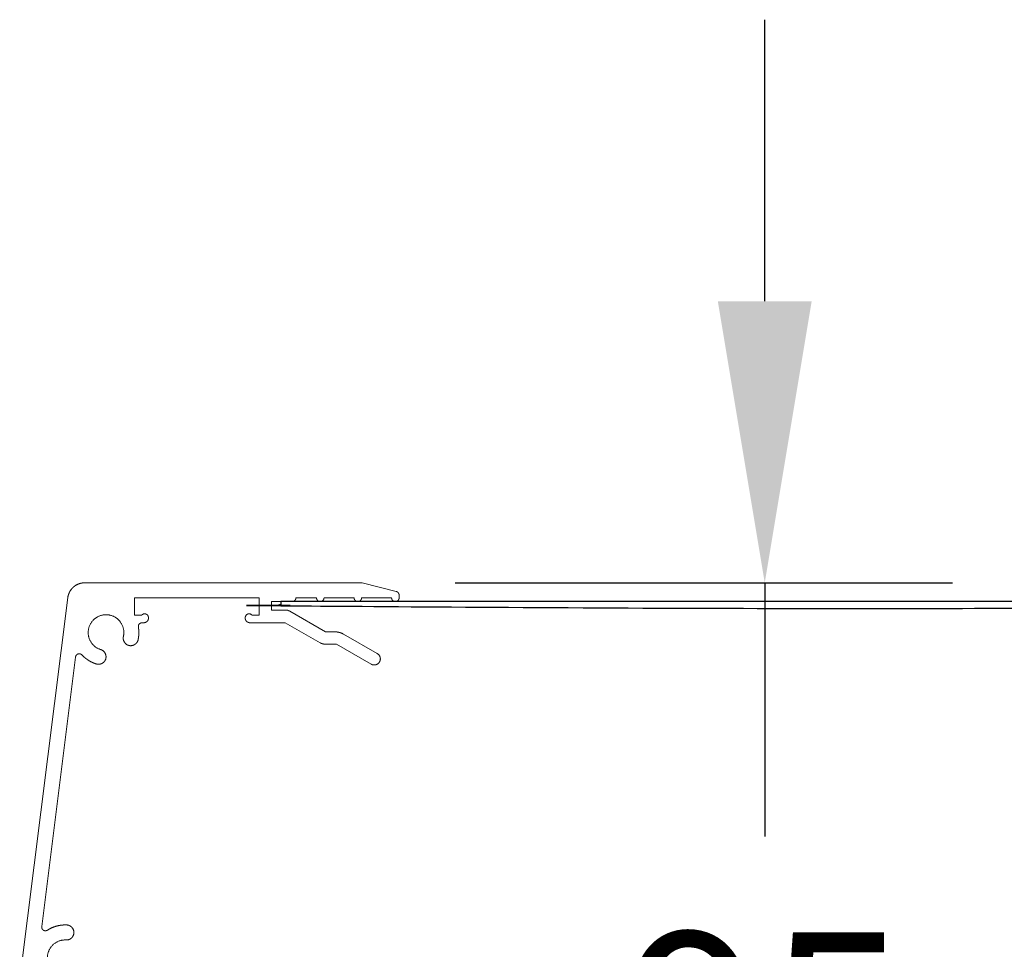
# Model space of a CAD drawing. Units: millimetres. Extents: x -219 to 1438, y -160 to 2437.
# Drawn here: x 23 to 128, y 2260 to 2359 of the extents above; entities that cross this region are included whole.
import ezdxf

# ---------------------------------------------------------------- set-up
doc = ezdxf.new("R2010")
doc.units = ezdxf.units.MM
doc.header["$LTSCALE"] = 6
doc.header["$MEASUREMENT"] = 0
doc.layers.add('Default', color=7, linetype='Continuous', true_color=0x000000)
doc.styles.add('Arial', font='arial.ttf')
doc.dimstyles.new('ISO10', dxfattribs={"dimscale": 10, "dimtxt": 2, "dimasz": 3, "dimexe": 2, "dimexo": 1, "dimgap": 1, "dimtad": 0, "dimtih": 1, "dimtoh": 1, "dimdec": 0, "dimzin": 1, "dimdsep": 46, "dimtxsty": 'Arial', "dimcen": 2, "dimadec": 0, "dimazin": 0, "dimtfac": 1, "dimtdec": 4, "dimtix": 1, "dimtmove": 1, "dimatfit": 3, "dimfxl": 0, "dimtolj": 1, "dimtzin": 1, "dimarcsym": 0})

# ---------------------------------------------------------------- blocks, each defined once
blk = doc.blocks.new('Block 02')
at = {"layer": 'Default', "color": 18, "linetype": 'Continuous', "lineweight": 5, "true_color": 0x000000}
for p, q in [((41.59, 74), (71.05, 74)), ((74.8, 73.08), (71.15, 73.99)), ((34.67, 31.55), (39.8, 72.42)), ((46.9, 70.55), (46.9, 72.4)), ((46.9, 72.4), (60.2, 72.4)), ((60.2, 70.55), (60.2, 72.4)), ((64.1, 72.4), (66.3, 72.4)), ((67.1, 72.4), (70.3, 72.4)), ((71.1, 72.4), (74.3, 72.4)), ((75.1, 72.4), (75.1, 72.69)), ((61.5, 71.1), (61.5, 72)), ((61.5, 72), (63.7, 72)), ((46.9, 70.55), (47.68, 70.55)), ((60.2, 70.55), (59.43, 70.55)), ((61.5, 71.1), (62.97, 71.1)), ((63.47, 70.97), (67.27, 68.77)), ((47.72, 69.75), (47.9, 69.75)), ((62.97, 69.75), (59.2, 69.75)), ((62.97, 69.75), (66.69, 67.61)), ((68.28, 68.77), (67.27, 68.77)), ((69.18, 68.53), (72.78, 66.46)), ((68.42, 67.47), (67.19, 67.47)), ((68.42, 67.47), (72.13, 65.33)), ((37.02, 37.38), (40.62, 66.09))]:
    blk.add_line(p, q, dxfattribs=at)
for points, weights, knots in [([(41.59, 74), (41.26, 74), (40.95, 73.88), (40.65, 73.77), (40.4, 73.55), (40.15, 73.33), (40, 73.04), (39.84, 72.75), (39.8, 72.42)], [1, 0.9837125167, 1, 0.9837125167, 1, 0.9837125167, 1, 0.9837125167, 1], [0, 0, 0, 0.361462, 0.361462, 0.722925, 0.722925, 1.084387, 1.084387, 1.44585, 1.44585, 1.44585]), ([(71.15, 73.99), (71.14, 73.99), (71.13, 73.99), (71.11, 74), (71.1, 74), (71.09, 74), (71.08, 74), (71.06, 74), (71.05, 74)], [1, 0.999531173, 1, 0.999531173, 1, 0.999531173, 1, 0.999531173, 1], [0, 0, 0, 0.0612447, 0.0612447, 0.1224893, 0.1224893, 0.183734, 0.183734, 0.2449787, 0.2449787, 0.2449787]), ([(63.7, 72), (63.78, 72), (63.85, 72.03), (63.93, 72.06), (63.98, 72.12), (64.04, 72.17), (64.07, 72.25), (64.1, 72.32), (64.1, 72.4)], [1, 0.9807852804, 1, 0.9807852804, 1, 0.9807852804, 1, 0.9807852804, 1], [0, 0, 0, 0.392699, 0.392699, 0.785398, 0.785398, 1.178097, 1.178097, 1.570796, 1.570796, 1.570796]), ([(67.1, 72.4), (67.1, 72.23), (66.98, 72.12), (66.87, 72), (66.7, 72), (66.54, 72), (66.42, 72.12), (66.3, 72.23), (66.3, 72.4)], [1, 0.9238795325, 1, 0.9238795325, 1, 0.9238795325, 1, 0.9238795325, 1], [0, 0, 0, 0.785398, 0.785398, 1.570796, 1.570796, 2.356194, 2.356194, 3.141593, 3.141593, 3.141593]), ([(71.1, 72.4), (71.1, 72.23), (70.98, 72.12), (70.87, 72), (70.7, 72), (70.54, 72), (70.42, 72.12), (70.3, 72.23), (70.3, 72.4)], [1, 0.9238795325, 1, 0.9238795325, 1, 0.9238795325, 1, 0.9238795325, 1], [0, 0, 0, 0.785398, 0.785398, 1.570796, 1.570796, 2.356194, 2.356194, 3.141593, 3.141593, 3.141593]), ([(75.1, 72.4), (75.1, 72.23), (74.98, 72.12), (74.87, 72), (74.7, 72), (74.54, 72), (74.42, 72.12), (74.3, 72.23), (74.3, 72.4)], [1, 0.9238795325, 1, 0.9238795325, 1, 0.9238795325, 1, 0.9238795325, 1], [0, 0, 0, 0.785398, 0.785398, 1.570796, 1.570796, 2.356194, 2.356194, 3.141593, 3.141593, 3.141593]), ([(75.1, 72.69), (75.1, 72.75), (75.08, 72.82), (75.06, 72.88), (75.02, 72.93), (74.98, 72.99), (74.92, 73.02), (74.86, 73.06), (74.8, 73.08)], [1, 0.9862986489, 1, 0.9862986489, 1, 0.9862986489, 1, 0.9862986489, 1], [0, 0, 0, 0.331454, 0.331454, 0.662909, 0.662909, 0.994363, 0.994363, 1.325818, 1.325818, 1.325818]), ([(45.72, 68.28), (46, 69.49), (45, 70.23), (44, 70.97), (42.92, 70.35), (41.85, 69.72), (41.98, 68.49), (42.12, 67.25), (43.31, 66.89)], [1, 0.8368486069, 1, 0.8368486069, 1, 0.8368486069, 1, 0.8368486069, 1], [0, 0, 0, 1.158591, 1.158591, 2.317181, 2.317181, 3.475772, 3.475772, 4.634363, 4.634363, 4.634363]), ([(48.33, 70.5), (48.29, 70.59), (48.2, 70.64), (48.12, 70.69), (48.02, 70.7), (47.92, 70.71), (47.83, 70.67), (47.74, 70.63), (47.68, 70.55)], [1, 0.9706547044, 1, 0.9706547044, 1, 0.9706547044, 1, 0.9706547044, 1], [0, 0, 0, 0.485716, 0.485716, 0.971431, 0.971431, 1.457147, 1.457147, 1.942862, 1.942862, 1.942862]), ([(47.9, 69.75), (48.04, 69.75), (48.15, 69.82), (48.27, 69.88), (48.33, 70), (48.4, 70.12), (48.4, 70.25), (48.4, 70.38), (48.33, 70.5)], [1, 0.9659258263, 1, 0.9659258263, 1, 0.9659258263, 1, 0.9659258263, 1], [0, 0, 0, 0.523599, 0.523599, 1.047198, 1.047198, 1.570796, 1.570796, 2.094395, 2.094395, 2.094395]), ([(59.2, 69.75), (59.07, 69.75), (58.95, 69.82), (58.84, 69.88), (58.77, 70), (58.7, 70.12), (58.7, 70.25), (58.7, 70.38), (58.77, 70.5)], [1, 0.9659258263, 1, 0.9659258263, 1, 0.9659258263, 1, 0.9659258263, 1], [0, 0, 0, 0.523599, 0.523599, 1.047198, 1.047198, 1.570796, 1.570796, 2.094395, 2.094395, 2.094395]), ([(58.77, 70.5), (58.82, 70.59), (58.9, 70.64), (58.99, 70.69), (59.09, 70.7), (59.18, 70.71), (59.27, 70.67), (59.37, 70.63), (59.43, 70.55)], [1, 0.9706547044, 1, 0.9706547044, 1, 0.9706547044, 1, 0.9706547044, 1], [0, 0, 0, 0.485716, 0.485716, 0.971431, 0.971431, 1.457147, 1.457147, 1.942862, 1.942862, 1.942862]), ([(63.47, 70.97), (63.41, 71), (63.35, 71.02), (63.29, 71.05), (63.23, 71.07), (63.16, 71.08), (63.1, 71.09), (63.03, 71.1), (62.97, 71.1)], [1, 0.9978589232, 1, 0.9978589232, 1, 0.9978589232, 1, 0.9978589232, 1], [0, 0, 0, 0.1308997, 0.1308997, 0.2617994, 0.2617994, 0.3926991, 0.3926991, 0.5235988, 0.5235988, 0.5235988]), ([(47.29, 67.93), (47.32, 68.09), (47.34, 68.26), (47.37, 68.43), (47.37, 68.6), (47.37, 68.77), (47.36, 68.94), (47.35, 69.11), (47.32, 69.28)], [1, 0.998810526, 1, 0.998810526, 1, 0.998810526, 1, 0.998810526, 1], [0, 0, 0, 0.0975586, 0.0975586, 0.1951172, 0.1951172, 0.2926758, 0.2926758, 0.3902344, 0.3902344, 0.3902344]), ([(47.72, 69.75), (47.63, 69.75), (47.55, 69.71), (47.47, 69.68), (47.41, 69.61), (47.35, 69.54), (47.33, 69.46), (47.31, 69.37), (47.32, 69.28)], [1, 0.9764873044, 1, 0.9764873044, 1, 0.9764873044, 1, 0.9764873044, 1], [0, 0, 0, 0.434561, 0.434561, 0.869122, 0.869122, 1.303683, 1.303683, 1.738244, 1.738244, 1.738244]), ([(45.72, 68.28), (45.65, 67.96), (45.83, 67.68), (46, 67.4), (46.33, 67.32), (46.65, 67.25), (46.93, 67.43), (47.21, 67.6), (47.29, 67.93)], [1, 0.9238795325, 1, 0.9238795325, 1, 0.9238795325, 1, 0.9238795325, 1], [0, 0, 0, 0.785398, 0.785398, 1.570796, 1.570796, 2.356194, 2.356194, 3.141593, 3.141593, 3.141593]), ([(68.28, 68.77), (68.4, 68.77), (68.52, 68.76), (68.64, 68.74), (68.75, 68.71), (68.86, 68.68), (68.97, 68.64), (69.08, 68.59), (69.18, 68.53)], [1, 0.9978589232, 1, 0.9978589232, 1, 0.9978589232, 1, 0.9978589232, 1], [0, 0, 0, 0.1308997, 0.1308997, 0.2617994, 0.2617994, 0.3926991, 0.3926991, 0.5235988, 0.5235988, 0.5235988]), ([(66.69, 67.61), (66.74, 67.57), (66.8, 67.55), (66.86, 67.52), (66.93, 67.51), (66.99, 67.49), (67.06, 67.48), (67.12, 67.47), (67.19, 67.47)], [1, 0.9978589232, 1, 0.9978589232, 1, 0.9978589232, 1, 0.9978589232, 1], [0, 0, 0, 0.1308997, 0.1308997, 0.2617994, 0.2617994, 0.3926991, 0.3926991, 0.5235988, 0.5235988, 0.5235988]), ([(41.31, 66.31), (41.23, 66.4), (41.12, 66.43), (41.01, 66.46), (40.9, 66.42), (40.78, 66.39), (40.71, 66.3), (40.64, 66.21), (40.62, 66.09)], [1, 0.9601301912, 1, 0.9601301912, 1, 0.9601301912, 1, 0.9601301912, 1], [0, 0, 0, 0.566658, 0.566658, 1.133315, 1.133315, 1.699973, 1.699973, 2.26663, 2.26663, 2.26663]), ([(41.31, 66.31), (41.47, 66.15), (41.64, 66), (41.82, 65.86), (42.01, 65.74), (42.2, 65.61), (42.41, 65.52), (42.62, 65.42), (42.83, 65.36)], [1, 0.9978885053, 1, 0.9978885053, 1, 0.9978885053, 1, 0.9978885053, 1], [0, 0, 0, 0.1299919, 0.1299919, 0.2599839, 0.2599839, 0.3899758, 0.3899758, 0.5199678, 0.5199678, 0.5199678]), ([(42.83, 65.36), (43.15, 65.26), (43.44, 65.41), (43.74, 65.57), (43.84, 65.88), (43.93, 66.2), (43.78, 66.49), (43.63, 66.79), (43.31, 66.89)], [1, 0.9238795325, 1, 0.9238795325, 1, 0.9238795325, 1, 0.9238795325, 1], [0, 0, 0, 0.785398, 0.785398, 1.570796, 1.570796, 2.356194, 2.356194, 3.141593, 3.141593, 3.141593]), ([(72.13, 65.33), (72.36, 65.2), (72.62, 65.27), (72.88, 65.34), (73.01, 65.57), (73.15, 65.8), (73.08, 66.06), (73.01, 66.32), (72.78, 66.46)], [1, 0.9238795325, 1, 0.9238795325, 1, 0.9238795325, 1, 0.9238795325, 1], [0, 0, 0, 0.785398, 0.785398, 1.570796, 1.570796, 2.356194, 2.356194, 3.141593, 3.141593, 3.141593]), ([(37.02, 37.38), (37, 37.27), (37.05, 37.16), (37.1, 37.06), (37.2, 36.99), (37.3, 36.93), (37.41, 36.93), (37.53, 36.93), (37.63, 36.99)], [1, 0.9601301912, 1, 0.9601301912, 1, 0.9601301912, 1, 0.9601301912, 1], [0, 0, 0, 0.566658, 0.566658, 1.133315, 1.133315, 1.699973, 1.699973, 2.26663, 2.26663, 2.26663]), ([(39.69, 37.55), (39.42, 37.56), (39.15, 37.53), (38.88, 37.5), (38.62, 37.43), (38.35, 37.36), (38.1, 37.25), (37.86, 37.14), (37.63, 36.99)], [1, 0.9970066875, 1, 0.9970066875, 1, 0.9970066875, 1, 0.9970066875, 1], [0, 0, 0, 0.1547852, 0.1547852, 0.3095704, 0.3095704, 0.4643556, 0.4643556, 0.6191408, 0.6191408, 0.6191408]), ([(39.61, 35.95), (39.94, 35.93), (40.19, 36.15), (40.43, 36.38), (40.45, 36.71), (40.46, 37.04), (40.24, 37.28), (40.02, 37.53), (39.69, 37.55)], [1, 0.9238795325, 1, 0.9238795325, 1, 0.9238795325, 1, 0.9238795325, 1], [0, 0, 0, 0.785398, 0.785398, 1.570796, 1.570796, 2.356194, 2.356194, 3.141593, 3.141593, 3.141593]), ([(39.61, 35.95), (38.37, 36.01), (37.82, 34.89), (37.27, 33.78), (38.06, 32.83), (38.86, 31.88), (40.06, 32.23), (41.25, 32.58), (41.4, 33.81)], [1, 0.8368486069, 1, 0.8368486069, 1, 0.8368486069, 1, 0.8368486069, 1], [0, 0, 0, 1.158591, 1.158591, 2.317181, 2.317181, 3.475772, 3.475772, 4.634363, 4.634363, 4.634363])]:
    blk.add_rational_spline(points, weights, degree=2, knots=knots, dxfattribs=at)
blk = doc.blocks.new('*D11')
at = {"layer": 'Default', "color": 0, "lineweight": -2}
for p, q in [((102.14, 2328.78), (102.14, 2358.78)), ((69.14, 2298.78), (122.14, 2298.78)), ((102.14, 2298.78), (102.14, 2271.74)), ((102.14, 2204.29), (102.14, 2231.32)), ((33.3, 2204.29), (122.14, 2204.29)), ((102.14, 2174.29), (102.14, 2144.29))]:
    blk.add_line(p, q, dxfattribs=at)
at = {"layer": 'Default', "color": 0}
for points in [[(97.14, 2328.78), (107.14, 2328.78), (102.14, 2298.78)], [(107.14, 2174.29), (97.14, 2174.29), (102.14, 2204.29)]]:
    blk.add_solid(points, dxfattribs=at)
at = {"layer": 'Defpoints', "color": 0}
for p in [(59.14, 2298.78), (23.3, 2204.29), (102.14, 2204.29)]:
    blk.add_point(p, dxfattribs=at)
at = {"layer": 'Default', "color": 0, "insert": (102.14, 2251.53), "char_height": 20, "attachment_point": 5, "style": 'Arial'}
blk.add_mtext('\\A1;95', dxfattribs=at)

msp = doc.modelspace()

# ---------------------------------------------------------------- linework, layer by layer
at = {"layer": 'Default'}
msp.add_open_spline([(50.58, 2296.78), (400, 2296.78), (749.42, 2296.78), (749.42, 2296.43), (749.42, 2296.08), (400, 2296.08), (50.58, 2296.08), (50.58, 2296.43), (50.58, 2296.78)], degree=2, knots=[0, 0, 0, 435, 435, 435.7, 435.7, 870.7, 870.7, 871.4, 871.4, 871.4], dxfattribs=at)

# ---------------------------------------------------------------- block references
msp.add_blockref('Block 02', (-11.92, 2224.78), dxfattribs=at)

# ---------------------------------------------------------------- dimensions: what is measured, and where the dimension line sits
dim = msp.add_linear_dim(base=(102.14, 2204.29), p1=(59.14, 2298.78), p2=(23.3, 2204.29), angle=90, text='95', dimstyle='ISO10', dxfattribs=at)
dim.commit()
dim.dimension.update_dxf_attribs({"geometry": '*D11', "text_midpoint": (102.14, 2251.53)})

doc.saveas('drawing.dxf')
